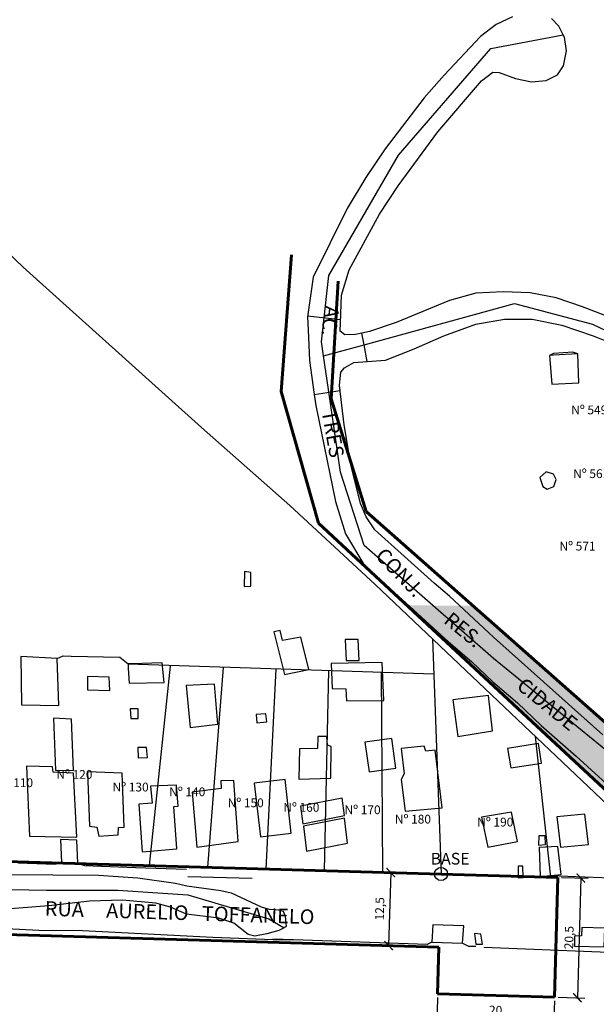
# Model space of a CAD drawing. Units: millimetres. Extents: x 177072 to 181006, y 1668731 to 16688982299.
# Drawn here: x 177197 to 177296, y 1668965 to 1669133 of the extents above; entities that cross this region are included whole.
import ezdxf
from ezdxf.enums import TextEntityAlignment as Align

# ---------------------------------------------------------------- set-up
doc = ezdxf.new("R2010")
doc.units = ezdxf.units.MM
doc.header["$LTSCALE"] = 5
doc.header["$MEASUREMENT"] = 0
doc.header["$PDMODE"] = 2
doc.header["$PDSIZE"] = -2
for name, color, linetype in [('Cotas Coordenadas', 7, 'Continuous'), ('V-EDIFICACAO', 2, 'Continuous'), ('V-LOTE', 1, 'Continuous'), ('V-NOME_DOS_LOGRADOUROS', 7, 'Continuous'), ('V-QUADRA', 2, 'Continuous'), ('V-TESTADA', 5, 'Continuous')]:
    doc.layers.add(name, color=color, linetype=linetype)
for name, color, linetype, lineweight in [('Linhas de Cota', 7, 'Continuous', 5), ('P-Area_verde', 3, 'Continuous', 20), ('Traçado Viario', 7, 'Continuous', 60), ('Traçado_Viário', 7, 'Continuous', 60)]:
    doc.layers.add(name, color=color, linetype=linetype, lineweight=lineweight)
doc.layers.add('V-CRUZAMENTO', color=1, linetype='Continuous', plot=False)
doc.layers.add('V-EIXO_DE_LOGRADOURO', color=3, linetype='Continuous', plot=False)
doc.styles.get("Standard").update_dxf_attribs({"font": 'ARIAL.TTF'})
doc.dimstyles.new('ISO-25', dxfattribs={"dimtxt": 1.5, "dimasz": 1.5, "dimexe": 1.25, "dimexo": 0.625, "dimtad": 1, "dimtxsty": 'Standard', "dimblk": 'ARCHTICK', "dimcen": 0, "dimadec": 0, "dimazin": 0, "dimtfac": 1, "dimtmove": 0, "dimatfit": 3, "dimldrblk": 'ARCHTICK', "dimfxl": 0, "dimarcsym": 0})

# ---------------------------------------------------------------- blocks, each defined once
blk = doc.blocks.new('_ArchTick')
at = {"color": 0, "linetype": 'ByBlock', "const_width": 0.15}
blk.add_lwpolyline([(-0.5, -0.5), (0.5, 0.5)], dxfattribs=at)
blk = doc.blocks.new('*D331')
at = {"layer": 'Cotas Coordenadas', "color": 0, "lineweight": -2}
for p, q in [((177260.7, 1668987.27), (177260.34, 1668974.78)), ((177261.33, 1668987.26), (177261.95, 1668987.24)), ((177260.97, 1668974.76), (177261.59, 1668974.74))]:
    blk.add_line(p, q, dxfattribs=at)
at = {"layer": 'Defpoints', "color": 0}
for p in [(177260.7, 1668987.27), (177260.34, 1668974.78), (177260.34, 1668974.78)]:
    blk.add_point(p, dxfattribs=at)
at = {"layer": 'Cotas Coordenadas', "color": 0, "lineweight": -2, "xscale": 1.5, "yscale": 1.5, "zscale": 1.5}
for p, rotation in [((177260.7, 1668987.27), 88.34405713279804), ((177260.34, 1668974.78), 268.344057132798)]:
    blk.add_blockref('_ArchTick', p, dxfattribs=dict(at, rotation=rotation))
at = {"layer": 'Cotas Coordenadas', "color": 0, "insert": (177259, 1668981.07), "char_height": 1.5, "attachment_point": 5, "rotation": 88.3441}
blk.add_mtext('12,5', dxfattribs=at)
blk = doc.blocks.new('*D332')
at = {"layer": 'Cotas Coordenadas', "color": 0, "lineweight": -2}
for p, q in [((177268.7, 1668965.91), (177268.57, 1668961.18)), ((177288.7, 1668965.34), (177288.56, 1668960.61)), ((177268.6, 1668962.43), (177288.6, 1668961.86))]:
    blk.add_line(p, q, dxfattribs=at)
at = {"layer": 'Defpoints', "color": 0}
for p in [(177268.72, 1668966.53), (177288.71, 1668965.96), (177288.6, 1668961.86)]:
    blk.add_point(p, dxfattribs=at)
at = {"layer": 'Cotas Coordenadas', "color": 0, "lineweight": -2, "xscale": 1.5, "yscale": 1.5, "zscale": 1.5}
for p, rotation in [((177268.6, 1668962.43), 178.3611848654408), ((177288.6, 1668961.86), 358.3611848654408)]:
    blk.add_blockref('_ArchTick', p, dxfattribs=dict(at, rotation=rotation))
at = {"layer": 'Cotas Coordenadas', "color": 0, "insert": (177278.64, 1668963.54), "char_height": 1.5, "attachment_point": 5, "rotation": 358.3612}
blk.add_mtext('20', dxfattribs=at)
blk = doc.blocks.new('*D333')
at = {"layer": 'Cotas Coordenadas', "color": 0, "lineweight": -2}
for p, q in [((177289.92, 1668986.44), (177294.48, 1668986.3)), ((177293.23, 1668986.34), (177292.65, 1668965.85)), ((177289.34, 1668965.94), (177293.9, 1668965.81))]:
    blk.add_line(p, q, dxfattribs=at)
at = {"layer": 'Defpoints', "color": 0}
for p in [(177289.3, 1668986.45), (177288.71, 1668965.96), (177292.65, 1668965.85)]:
    blk.add_point(p, dxfattribs=at)
at = {"layer": 'Cotas Coordenadas', "color": 0, "lineweight": -2, "xscale": 1.5, "yscale": 1.5, "zscale": 1.5}
for p, rotation in [((177293.23, 1668986.34), 88.36118486544844), ((177292.65, 1668965.85), 268.3611848654485)]:
    blk.add_blockref('_ArchTick', p, dxfattribs=dict(at, rotation=rotation))
at = {"layer": 'Cotas Coordenadas', "color": 0, "insert": (177291.41, 1668976.14), "char_height": 1.5, "attachment_point": 5, "rotation": 88.3612}
blk.add_mtext('20,5', dxfattribs=at)

msp = doc.modelspace()

# ---------------------------------------------------------------- hatches: boundary and pattern name
at = {"layer": 'P-Area_verde'}
h = msp.add_hatch(dxfattribs=at)
h.set_pattern_fill('AR-CONC', color=256, scale=0.5, style=0)
h.set_pattern_definition([(50, (0, 0), (3.586300913, -0.313760675), [0.375, -4.125]), (355, (0, 0), (-0.693756668, 3.7609606685), [0.3, -3.3]), (100.4514, (0.299, -0.026), (2.8925469086, 3.44719771), [0.31870095, -3.50571056]), (46.1842, (0, 1), (5.336205243, -0.827595072), [0.5625, -6.1875]), (96.6356, (0.4447, 0.931), (4.673313528, 4.870589355), [0.47805144, -5.258565]), (351.1842, (0, 1), (4.673309726, 4.870593005), [0.45, -4.95]), (21, (0.5, 0.75), (2.9845352606, -2.0130944533), [0.375, -4.125]), (326, (0.5, 0.75), (1.21657666, 3.625750225), [0.3, -3.3]), (71.4514, (0.7487, 0.5822), (4.201113143, 1.6126524835), [0.31870095, -3.50571056]), (37.5, (0, 0), (0.0607992766, 1.6644692692), [0, -3.26, 0, -3.35, 0, -3.3125]), (7.5, (0, 0), (1.3153476872, 1.9720585594), [0, -1.91, 0, -3.185, 0, -1.2625]), (327.5, (-1.115, 0), (2.6691121809, -0.1127743587), [0, -1.25, 0, -3.9, 0, -5.175]), (317.5, (-1.615, 0), (2.9159308467, 0.5005249117), [0, -1.625, 0, -2.59, 0, -3.675])])
edge = h.paths.add_edge_path()
edge.add_spline(control_points=[(177327.40873, 1668985.0857), (177326.97675, 1668987.65442), (177326.68792, 1668989.55204), (177326.23813, 1668992.77089), (177326.06287, 1668994.10806), (177325.63811, 1668997.56345), (177325.4045, 1668999.68488), (177324.98515, 1669003.93749), (177324.79822, 1669006.07147), (177324.41191, 1669011.13525), (177324.23775, 1669014.06153), (177324.08562, 1669018.43396), (177324.05309, 1669019.8886), (177324.03003, 1669022.79145), (177324.04036, 1669024.23612), (177324.11145, 1669027.4768), (177324.18135, 1669029.27555), (177324.25054, 1669032.53281)], knot_values=[6.616208318, 6.616208318, 6.616208318, 6.616208318, 12.43166302, 12.43166302, 16.552292136, 16.552292136, 23.062678635, 23.062678635, 29.573065135, 29.573065135, 38.543639466, 38.543639466, 43.028926632, 43.028926632, 47.514213798, 47.514213798, 53.032554103, 53.032554103, 53.032554103, 53.032554103], degree=3, periodic=0)
edge.add_line((177324.25054, 1669032.53281), (177319.63526, 1669032.56749))
edge.add_line((177319.63526, 1669032.56749), (177319.54484, 1669024.04551))
edge.add_line((177319.54484, 1669024.04551), (177319.77484, 1669012.04551))
edge.add_line((177319.77484, 1669012.04551), (177320.33484, 1669005.54551))
edge.add_line((177320.33484, 1669005.54551), (177321.20484, 1668999.04551))
edge.add_line((177321.20484, 1668999.04551), (177321.80484, 1668992.61551))
edge.add_line((177321.80484, 1668992.61551), (177322.71484, 1668987.07551))
edge.add_line((177322.71484, 1668987.07551), (177322.92484, 1668983.04551))
edge.add_line((177322.92484, 1668983.04551), (177322.22484, 1668981.84551))
edge.add_line((177322.22484, 1668981.84551), (177321.44484, 1668981.38551))
edge.add_line((177321.44484, 1668981.38551), (177320.34484, 1668981.53551))
edge.add_line((177320.34484, 1668981.53551), (177316.91484, 1668984.90551))
edge.add_line((177316.91484, 1668984.90551), (177292.43484, 1669007.18551))
edge.add_line((177292.43484, 1669007.18551), (177286.41484, 1669012.44551))
edge.add_line((177286.41484, 1669012.44551), (177282.40484, 1669016.27551))
edge.add_line((177282.40484, 1669016.27551), (177278.16484, 1669019.87551))
edge.add_line((177278.16484, 1669019.87551), (177274.50484, 1669023.39551))
edge.add_line((177274.50484, 1669023.39551), (177270.57484, 1669026.72551))
edge.add_line((177270.57484, 1669026.72551), (177263.72627, 1669032.9876))
edge.add_line((177263.72627, 1669032.9876), (177263.46847, 1669032.98953))
edge.add_line((177263.46847, 1669032.98953), (177314.88572, 1668985.1839))
edge.add_line((177314.88572, 1668985.1839), (177315.01652, 1668982.73186))
edge.add_line((177315.01652, 1668982.73186), (177322.67484, 1668975.58551))
edge.add_line((177322.67484, 1668975.58551), (177325.94484, 1668972.41551))
edge.add_line((177325.94484, 1668972.41551), (177328.20125, 1668970.22889))
edge.add_line((177328.20125, 1668970.22889), (177328.05673, 1668972.93804))
edge.add_line((177328.05673, 1668972.93804), (177327.40873, 1668985.0857))
h.paths.add_polyline_path([(177320.33484, 1669005.54551), (177319.77484, 1669012.04551), (177319.54484, 1669024.04551), (177319.63526, 1669032.56749), (177313.63081, 1669032.61261), (177313.30484, 1669029.29551), (177318.89484, 1668988.31551), (177298.42484, 1669007.46551), (177278.28484, 1669023.87551), (177267.89071, 1669032.95631), (177263.72627, 1669032.9876), (177270.57484, 1669026.72551), (177274.50484, 1669023.39551), (177278.16484, 1669019.87551), (177282.40484, 1669016.27551), (177286.41484, 1669012.44551), (177292.43484, 1669007.18551), (177316.91484, 1668984.90551), (177320.34484, 1668981.53551), (177321.44484, 1668981.38551), (177322.22484, 1668981.84551), (177322.92484, 1668983.04551), (177322.71484, 1668987.07551), (177321.80484, 1668992.61551), (177321.20484, 1668999.04551)], flags=17)
h.paths.add_polyline_path([(177313.30484, 1669029.29551), (177313.63081, 1669032.61261), (177309.38297, 1669032.64453), (177311.85484, 1669014.10551), (177312.30484, 1669008.56551), (177311.35484, 1669006.20551), (177310.34484, 1669004.80551), (177307.45484, 1669003.41551), (177306.42484, 1669003.26551), (177305.41484, 1669003.49551), (177304.05484, 1669004.31551), (177300.81484, 1669007.69551), (177297.02484, 1669010.84551), (177278.27484, 1669027.54551), (177272.51479, 1669032.92156), (177267.89071, 1669032.95631), (177278.28484, 1669023.87551), (177298.42484, 1669007.46551), (177318.89484, 1668988.31551)], flags=16)
edge = h.paths.add_edge_path(flags=0)
edge.add_line((177312.30484, 1669008.56551), (177311.85484, 1669014.10551))
edge.add_line((177311.85484, 1669014.10551), (177309.38297, 1669032.64453))
edge.add_line((177309.38297, 1669032.64453), (177304.6961, 1669032.67975))
edge.add_spline(control_points=[(177304.6961, 1669032.67975), (177304.76553, 1669031.91931), (177304.83882, 1669031.15948), (177305.07594, 1669028.82261), (177305.25307, 1669027.24551), (177305.44968, 1669025.66779)], knot_values=[578.50356069, 578.50356069, 578.50356069, 578.50356069, 580.75308453, 580.75308453, 585.425922442, 585.425922442, 585.425922442, 585.425922442], degree=3, periodic=0)
edge.add_spline(control_points=[(177305.44968, 1669025.66779), (177305.58124, 1669024.61204), (177305.72152, 1669023.55602), (177306.04545, 1669021.27013), (177306.23244, 1669020.04007), (177306.5439, 1669018.13125), (177306.65867, 1669017.45332), (177306.88256, 1669016.17888), (177306.99068, 1669015.58247), (177307.18029, 1669014.56892), (177307.25997, 1669014.15198), (177307.40366, 1669013.41607), (177307.46828, 1669013.09261), (177307.57257, 1669012.56853), (177307.61434, 1669012.35649), (177307.65285, 1669012.15323)], knot_values=[585.425922442, 585.425922442, 585.425922442, 585.425922442, 588.552803349, 588.552803349, 592.190824012, 592.190824012, 594.192856434, 594.192856434, 595.952063334, 595.952063334, 597.180557426, 597.180557426, 598.11932879, 598.11932879, 598.802413156, 598.802413156, 598.802413156, 598.802413156], degree=3, periodic=0)
edge.add_spline(control_points=[(177308.11977, 1669010.15027), (177307.5807, 1669012.52691), (177307.55506, 1669012.65651), (177307.46828, 1669013.09261), (177307.40366, 1669013.41607), (177307.25997, 1669014.15198), (177307.18029, 1669014.56892), (177306.99068, 1669015.58247), (177306.88256, 1669016.17888), (177306.65867, 1669017.45332), (177306.5439, 1669018.13125), (177306.23244, 1669020.04007), (177306.04545, 1669021.27013), (177305.72152, 1669023.55602), (177305.58124, 1669024.61204), (177305.44968, 1669025.66779)], knot_values=[585.425922442, 585.425922442, 585.425922442, 585.425922442, 585.836736241, 585.836736241, 586.775507605, 586.775507605, 588.004001696, 588.004001696, 589.763208597, 589.763208597, 591.765241018, 591.765241018, 595.403261682, 595.403261682, 598.530142589, 598.530142589, 598.530142589, 598.530142589], degree=3, periodic=0)
edge.add_spline(control_points=[(177307.65285, 1669012.15323), (177307.61434, 1669012.35649), (177307.57257, 1669012.56853), (177307.46828, 1669013.09261), (177307.40366, 1669013.41607), (177307.25997, 1669014.15198), (177307.18029, 1669014.56892), (177306.99068, 1669015.58247), (177306.88256, 1669016.17888), (177306.65867, 1669017.45332), (177306.5439, 1669018.13125), (177306.23244, 1669020.04007), (177306.04545, 1669021.27013), (177305.72152, 1669023.55602), (177305.58124, 1669024.61204), (177305.44968, 1669025.66779)], knot_values=[585.425922442, 585.425922442, 585.425922442, 585.425922442, 586.109006808, 586.109006808, 587.047778172, 587.047778172, 588.276272263, 588.276272263, 590.035479164, 590.035479164, 592.037511585, 592.037511585, 595.675532249, 595.675532249, 598.802413156, 598.802413156, 598.802413156, 598.802413156], degree=3, periodic=0)
edge.add_spline(control_points=[(177308.11977, 1669010.15027), (177307.5807, 1669012.52691), (177307.55506, 1669012.65651), (177307.46828, 1669013.09261), (177307.40366, 1669013.41607), (177307.25997, 1669014.15198), (177307.18029, 1669014.56892), (177306.99068, 1669015.58247), (177306.88256, 1669016.17888), (177306.65867, 1669017.45332), (177306.5439, 1669018.13125), (177306.23244, 1669020.04007), (177306.04545, 1669021.27013), (177305.72152, 1669023.55602), (177305.58124, 1669024.61204), (177305.44968, 1669025.66779)], knot_values=[585.425922442, 585.425922442, 585.425922442, 585.425922442, 585.836736241, 585.836736241, 586.775507605, 586.775507605, 588.004001696, 588.004001696, 589.763208597, 589.763208597, 591.765241018, 591.765241018, 595.403261682, 595.403261682, 598.530142589, 598.530142589, 598.530142589, 598.530142589], degree=3, periodic=0)
edge.add_spline(control_points=[(177307.65285, 1669012.15323), (177307.61434, 1669012.35649), (177307.57257, 1669012.56853), (177307.46828, 1669013.09261), (177307.40366, 1669013.41607), (177307.25997, 1669014.15198), (177307.18029, 1669014.56892), (177306.99068, 1669015.58247), (177306.88256, 1669016.17888), (177306.65867, 1669017.45332), (177306.5439, 1669018.13125), (177306.23244, 1669020.04007), (177306.04545, 1669021.27013), (177305.72152, 1669023.55602), (177305.58124, 1669024.61204), (177305.44968, 1669025.66779)], knot_values=[585.425922442, 585.425922442, 585.425922442, 585.425922442, 586.109006808, 586.109006808, 587.047778172, 587.047778172, 588.276272263, 588.276272263, 590.035479164, 590.035479164, 592.037511585, 592.037511585, 595.675532249, 595.675532249, 598.802413156, 598.802413156, 598.802413156, 598.802413156], degree=3, periodic=0)
edge.add_spline(control_points=[(177305.44968, 1669025.66779), (177305.58124, 1669024.61204), (177305.72152, 1669023.55602), (177306.04545, 1669021.27013), (177306.23244, 1669020.04007), (177306.5439, 1669018.13125), (177306.65867, 1669017.45332), (177306.88256, 1669016.17888), (177306.99068, 1669015.58247), (177307.18029, 1669014.56892), (177307.25997, 1669014.15198), (177307.40366, 1669013.41607), (177307.46828, 1669013.09261), (177307.55506, 1669012.65651), (177307.5807, 1669012.52691), (177308.11977, 1669010.15027)], knot_values=[585.425922442, 585.425922442, 585.425922442, 585.425922442, 588.552803349, 588.552803349, 592.190824012, 592.190824012, 594.192856434, 594.192856434, 595.952063334, 595.952063334, 597.180557426, 597.180557426, 598.11932879, 598.11932879, 598.530142589, 598.530142589, 598.530142589, 598.530142589], degree=3, periodic=0)
edge.add_line((177308.11977, 1669010.15027), (177304.81222, 1669006.40058))
edge.add_line((177304.81222, 1669006.40058), (177274.76515, 1669032.90465))
edge.add_line((177274.76515, 1669032.90465), (177272.51479, 1669032.92156))
edge.add_line((177272.51479, 1669032.92156), (177278.27484, 1669027.54551))
edge.add_line((177278.27484, 1669027.54551), (177297.02484, 1669010.84551))
edge.add_line((177297.02484, 1669010.84551), (177300.81484, 1669007.69551))
edge.add_line((177300.81484, 1669007.69551), (177304.05484, 1669004.31551))
edge.add_line((177304.05484, 1669004.31551), (177305.41484, 1669003.49551))
edge.add_line((177305.41484, 1669003.49551), (177306.42484, 1669003.26551))
edge.add_line((177306.42484, 1669003.26551), (177307.45484, 1669003.41551))
edge.add_line((177307.45484, 1669003.41551), (177310.34484, 1669004.80551))
edge.add_line((177310.34484, 1669004.80551), (177311.35484, 1669006.20551))
edge.add_line((177311.35484, 1669006.20551), (177312.30484, 1669008.56551))
h.paths.add_polyline_path([(177320.0259, 1669020.85352), (177323.57705, 1669020.95249), (177323.648, 1669018.40675), (177320.09685, 1669018.30779)], flags=24)
h.paths.add_polyline_path([(177313.24488, 1669032.57536), (177316.00445, 1669032.50089), (177315.9429, 1669030.22001), (177313.18334, 1669030.29447)], flags=8)
h.paths.add_polyline_path([(177317.30786, 1669010.51196), (177316.89066, 1669015.23611), (177313.15517, 1669014.90622), (177313.57237, 1669010.18207)], flags=24)
h.paths.add_polyline_path([(177299.18141, 1669003.04267), (177310.27133, 1668994.06223), (177312.67137, 1668997.02604), (177301.58145, 1669006.00648)], flags=24)
h.paths.add_polyline_path([(177281.10676, 1669018.70286), (177292.36564, 1669009.5856), (177294.80593, 1669012.5991), (177283.54704, 1669021.71636)], flags=8)
h.paths.add_polyline_path([(177268.62807, 1669029.93169), (177275.96702, 1669023.98873), (177278.4073, 1669027.00223), (177271.06836, 1669032.94519)], flags=24)
h.paths.add_polyline_path([(177305.99394, 1669026.3367), (177309.51477, 1669026.81016), (177309.85419, 1669024.28616), (177306.33336, 1669023.81269)], flags=8)

# ---------------------------------------------------------------- linework, layer by layer
at = {"layer": 'Cotas Coordenadas'}
msp.add_circle((177269.30813, 1668987.02497), 1.12605, dxfattribs=at)
at = {"layer": 'Traçado Viario'}
for p, q in [((177243.70678, 1669092.91562), (177241.94546, 1669069.56804)), ((177250.51793, 1669068.28289), (177251.69186, 1669088.41145)), ((177241.94546, 1669069.56804), (177248.34916, 1669047.04684)), ((177256.49002, 1669049.02486), (177250.51793, 1669068.28289)), ((177304.81222, 1669006.40058), (177256.49002, 1669049.02486)), ((177248.34916, 1669047.04684), (177314.88572, 1668985.1839)), ((177076.27484, 1668992.60551), (177269.30813, 1668987.02497)), ((177269.30813, 1668987.02497), (177289.29995, 1668986.453)), ((177289.29995, 1668986.453), (177288.71368, 1668965.96138)), ((177075.91362, 1668980.11073), (177268.94691, 1668974.53019)), ((177268.72186, 1668966.53336), (177268.95304, 1668974.53002)), ((177268.72186, 1668966.53336), (177288.71368, 1668965.96138))]:
    msp.add_line(p, q, dxfattribs=at)
at = {"layer": 'V-CRUZAMENTO'}
for points in [[(177247.60484, 1669069.06551), (177247.60484, 1669069.06551), (177252.04681, 1669069.71555), (177251.94484, 1669070.58551), (177251.94484, 1669070.58551), (177251.93484, 1669070.63551), (177252.14484, 1669072.85551), (177252.76484, 1669073.58551), (177254.36484, 1669074.51551), (177256.67484, 1669074.69551), (177256.67484, 1669074.69551), (177256.12484, 1669077.55551), (177256.12484, 1669077.55551), (177255.74484, 1669079.52551), (177255.74484, 1669079.52551), (177254.66484, 1669079.28551), (177252.82484, 1669079.24551), (177252.06484, 1669079.86551), (177252.10484, 1669081.27551), (177252.10484, 1669081.27551), (177252.1221, 1669081.82076), (177246.47386, 1669082.44187), (177246.45484, 1669082.30551), (177246.55484, 1669080.10551), (177246.78484, 1669074.83551)], [(177246.55484, 1669080.10551), (177246.55484, 1669080.10551)]]:
    msp.add_lwpolyline(points, close=True, dxfattribs=at)
at = {"layer": 'V-EDIFICACAO'}
for points in [[(177287.88484, 1669075.70551), (177287.93484, 1669075.01551), (177288.26484, 1669070.79551), (177292.88484, 1669071.04551), (177292.71484, 1669076.00551), (177288.54484, 1669075.74551), (177287.88484, 1669075.70551)], [(177287.29484, 1669055.79551), (177286.21484, 1669054.83551), (177286.71484, 1669053.28551), (177287.44484, 1669052.86551), (177288.60484, 1669053.32551), (177288.99484, 1669054.48551), (177288.53484, 1669055.43551), (177287.29484, 1669055.79551)], [(177235.65484, 1669038.77551), (177235.61484, 1669036.17551), (177236.72484, 1669036.25551), (177236.72484, 1669038.60551), (177235.65484, 1669038.77551)], [(177242.15484, 1669026.98551), (177241.76484, 1669028.69551), (177240.69484, 1669028.47551), (177242.53484, 1669021.16551), (177246.68484, 1669022.02551), (177245.31484, 1669027.53551), (177242.15484, 1669026.98551)], [(177252.88484, 1669027.11551), (177253.05484, 1669023.52551), (177255.27484, 1669023.52551), (177255.10484, 1669027.15551), (177252.88484, 1669027.11551)], [(177197.36484, 1669024.24551), (177197.48484, 1669015.95551), (177203.90484, 1669015.82551), (177203.60484, 1669023.86551), (177197.36484, 1669024.24551)], [(177215.73484, 1669022.96551), (177215.77484, 1669022.23551), (177215.91484, 1669019.67551), (177221.89484, 1669019.80551), (177221.59484, 1669023.13551), (177216.35484, 1669022.98551), (177215.73484, 1669022.96551)], [(177250.52484, 1669023.04551), (177250.65484, 1669018.73551), (177253.00484, 1669018.69551), (177253.13484, 1669016.63551), (177259.50484, 1669016.72551), (177259.20484, 1669023.17551), (177250.52484, 1669023.04551)], [(177208.77484, 1669020.82551), (177208.81484, 1669018.51551), (177212.61484, 1669018.43551), (177212.49484, 1669020.69551), (177208.77484, 1669020.82551)], [(177225.69484, 1669019.28551), (177226.38484, 1669012.06551), (177231.08484, 1669012.66551), (177230.52484, 1669019.50551), (177225.69484, 1669019.28551)], [(177271.30484, 1669016.80551), (177272.19484, 1669010.56551), (177278.09484, 1669011.51551), (177277.41484, 1669017.53551), (177271.30484, 1669016.80551)], [(177216.08484, 1669015.27551), (177216.20484, 1669013.64551), (177217.49484, 1669013.64551), (177217.49484, 1669015.27551), (177216.08484, 1669015.27551)], [(177237.66484, 1669014.33551), (177237.79484, 1669012.87551), (177239.46484, 1669013.04551), (177239.33484, 1669014.41551), (177237.66484, 1669014.33551)], [(177202.96484, 1669013.68551), (177203.30484, 1669004.79551), (177206.37484, 1669004.75551), (177206.08484, 1669013.51551), (177202.96484, 1669013.68551)], [(177248.13484, 1669008.51551), (177245.05484, 1669008.43551), (177244.97484, 1669003.26551), (177250.44484, 1669003.43551), (177250.52484, 1669008.81551), (177249.88484, 1669009.03551), (177249.76484, 1669010.56551), (177248.22484, 1669010.52551), (177248.13484, 1669008.51551)], [(177256.25484, 1669009.58551), (177257.02484, 1669004.50551), (177261.59484, 1669005.14551), (177260.87484, 1669010.18551), (177256.25484, 1669009.58551)], [(177280.66484, 1669008.51551), (177281.26484, 1669005.18551), (177286.51484, 1669005.99551), (177286.00484, 1669009.33551), (177280.66484, 1669008.51551)], [(177217.40484, 1669008.64551), (177217.49484, 1669006.89551), (177219.07484, 1669006.97551), (177218.90484, 1669008.68551), (177217.40484, 1669008.64551)], [(177262.45484, 1669008.47551), (177263.00484, 1669004.15551), (177262.49484, 1669003.17551), (177263.18484, 1668997.79551), (177269.50484, 1668998.34551), (177268.30484, 1669008.21551), (177266.72484, 1669008.04551), (177266.42484, 1669008.90551), (177262.45484, 1669008.47551)], [(177202.91484, 1669004.45551), (177202.83484, 1669005.35551), (177198.38484, 1669005.48551), (177198.85484, 1668993.51551), (177206.97484, 1668993.30551), (177206.42484, 1669004.28551), (177202.91484, 1669004.45551)], [(177208.77484, 1669004.50551), (177209.11484, 1668995.18551), (177210.39484, 1668995.05551), (177210.73484, 1668993.47551), (177214.02484, 1668993.73551), (177214.07484, 1668994.96551), (177215.05484, 1668995.05551), (177214.75484, 1669004.28551), (177208.77484, 1669004.50551)], [(177226.72484, 1669001.03551), (177227.49484, 1668991.63551), (177234.58484, 1668992.57551), (177233.81484, 1669003.04551), (177231.63484, 1669002.96551), (177231.68484, 1669001.67551), (177226.72484, 1669001.03551)], [(177237.32484, 1669002.57551), (177238.43484, 1668993.38551), (177243.64484, 1668994.02551), (177242.62484, 1669003.21551), (177237.32484, 1669002.57551)], [(177219.58484, 1669002.02551), (177219.84484, 1668999.11551), (177217.57484, 1668998.98551), (177218.17484, 1668990.82551), (177224.11484, 1668991.33551), (177223.56484, 1668998.55551), (177224.33484, 1668998.64551), (177224.03484, 1669002.19551), (177219.58484, 1669002.02551)], [(177245.27484, 1668998.64551), (177245.65484, 1668995.61551), (177252.75484, 1668997.02551), (177252.36484, 1669000.01551), (177245.27484, 1668998.64551)], [(177276.21484, 1668996.72551), (177277.32484, 1668991.59551), (177282.37484, 1668992.57551), (177281.34484, 1668997.61551), (177276.21484, 1668996.72551)], [(177245.74484, 1668995.22551), (177246.29484, 1668990.95551), (177253.30484, 1668992.31551), (177252.79484, 1668996.55551), (177245.74484, 1668995.22551)], [(177289.12484, 1668996.80551), (177289.76484, 1668991.59551), (177294.55484, 1668992.06551), (177293.91484, 1668997.23551), (177289.12484, 1668996.80551)], [(177204.19484, 1668992.91551), (177204.32484, 1668988.98551), (177207.14484, 1668988.90551), (177206.97484, 1668992.83551), (177204.19484, 1668992.91551)], [(177286.04484, 1668993.55551), (177285.96484, 1668991.93551), (177287.20484, 1668992.06551), (177287.11484, 1668993.55551), (177286.04484, 1668993.55551)], [(177286.08484, 1668991.55551), (177286.26484, 1668986.59551), (177289.85484, 1668986.93551), (177289.29484, 1668991.72551), (177286.08484, 1668991.55551)], [(177282.49484, 1668988.34551), (177282.49484, 1668986.37551), (177283.35484, 1668986.42551), (177283.31484, 1668988.38551), (177282.49484, 1668988.34551)], [(177267.88484, 1668978.34551), (177267.75484, 1668975.35551), (177272.96484, 1668975.18551), (177273.22484, 1668978.17551), (177267.88484, 1668978.34551)], [(177293.39484, 1668977.87551), (177293.35484, 1668976.46551), (177292.15484, 1668976.37551), (177292.15484, 1668974.66551), (177297.24484, 1668974.58551), (177297.33484, 1668977.74551), (177293.39484, 1668977.87551)], [(177275.01484, 1668976.84551), (177275.23484, 1668975.00551), (177276.38484, 1668975.00551), (177276.13484, 1668976.71551), (177275.01484, 1668976.84551)]]:
    msp.add_lwpolyline(points, close=True, dxfattribs=at)
at = {"layer": 'V-EIXO_DE_LOGRADOURO'}
for points in [[(177249.19484, 1669075.65551), (177248.84484, 1669078.07551), (177249.12484, 1669080.64551), (177250.08484, 1669089.37551), (177262.01484, 1669109.97551), (177277.82484, 1669128.24551), (177290.22484, 1669130.57551)], [(177249.19484, 1669075.65551), (177256.12484, 1669077.55551), (177281.88484, 1669084.63551), (177295.21484, 1669081.07551), (177306.00484, 1669075.91551), (177313.03484, 1669072.55551), (177317.01484, 1669070.93551)], [(177315.57484, 1669052.39551), (177313.30484, 1669029.29551), (177318.89484, 1668988.31551), (177298.42484, 1669007.46551), (177278.28484, 1669023.87551), (177256.12484, 1669043.23551), (177252.09484, 1669055.77551), (177250.03484, 1669069.91551), (177249.19484, 1669075.65551)], [(177082.38484, 1668988.44551), (177092.94484, 1668988.64551), (177105.20484, 1668988.56551), (177129.72484, 1668987.48551), (177141.51484, 1668985.78551), (177153.77484, 1668985.24551), (177166.03484, 1668985.39551), (177177.90484, 1668985.08551), (177189.61484, 1668984.46551), (177201.79484, 1668984.23551), (177213.97484, 1668984.23551), (177225.99484, 1668983.46551), (177239.80484, 1668979.35551), (177242.45484, 1668977.84551)]]:
    msp.add_lwpolyline(points, dxfattribs=at)
at = {"layer": 'V-LOTE'}
for p, q in [((177267.84728, 1669027.25769), (177269.30813, 1668987.02497)), ((177215.73484, 1669022.96551), (177268.06398, 1669021.28967)), ((177222.96705, 1669022.58822), (177219.33018, 1668988.46982)), ((177231.98852, 1669022.32845), (177229.32543, 1668988.18086)), ((177241.00896, 1669022.06871), (177239.32085, 1668987.8919)), ((177250.02834, 1669021.809), (177249.31644, 1668987.59695)), ((177259.04669, 1669021.54932), (177259.3122, 1668987.31395)), ((177288.10045, 1668986.48732), (177285.49484, 1669010.51955)), ((177288.07018, 1668986.76649), (177311.71607, 1668985.81166))]:
    msp.add_line(p, q, dxfattribs=at)
for points in [[(177115.78484, 1669169.18551), (177130.14484, 1669156.68551), (177144.82484, 1669143.25551), (177151.54484, 1669136.24551), (177174.30484, 1669113.90551), (177189.64484, 1669098.58551), (177197.79484, 1669090.80551), (177228.31484, 1669063.40551), (177243.45484, 1669050.08551), (177258.05484, 1669036.54551), (177301.13484, 1668995.68551), (177322.67484, 1668975.58551), (177325.94484, 1668972.41551)], [(177203.60484, 1669023.86551), (177204.60484, 1669024.31551), (177205.99484, 1669024.28551)], [(177205.99484, 1669024.28551), (177214.35484, 1669024.13551), (177215.73484, 1669022.96551)], [(177197.01484, 1668988.92551), (177203.21484, 1668988.70551), (177204.32484, 1668988.98551)], [(177207.14484, 1668988.90551), (177208.29484, 1668988.48551), (177216.99484, 1668988.16551)], [(177216.99484, 1668988.16551), (177225.75484, 1668987.83551)], [(177225.99484, 1668986.58551), (177237.00484, 1668986.29551)], [(177244.06484, 1668975.75551), (177242.06484, 1668975.73551), (177230.24484, 1668976.13551), (177207.93484, 1668977.29551), (177200.47484, 1668977.33551), (177178.26484, 1668978.49551), (177163.40484, 1668978.87551), (177111.28484, 1668980.92551), (177109.79484, 1668961.37551)], [(177244.06484, 1668975.75551), (177240.49484, 1668975.87551)], [(177267.75484, 1668975.35551), (177266.95484, 1668974.98551), (177244.06484, 1668975.75551)], [(177272.96484, 1668975.18551), (177274.00484, 1668974.66551), (177275.23484, 1668974.66551)], [(177276.65484, 1668974.51551), (177296.56484, 1668973.71551), (177301.68484, 1668973.29551), (177307.00484, 1668973.21551), (177323.68484, 1668972.39551), (177325.94484, 1668972.41551)]]:
    msp.add_lwpolyline(points, dxfattribs=at)
at = {"layer": 'V-QUADRA'}
for points in [[(177281.54484, 1669133.66551), (177278.73484, 1669132.31551), (177276.04484, 1669130.26551), (177269.81484, 1669123.68551), (177266.42484, 1669119.77551), (177259.72484, 1669111.06551), (177256.45484, 1669106.14551), (177253.25484, 1669100.84551), (177247.40484, 1669089.11551), (177246.45484, 1669082.30551), (177246.55484, 1669080.10551), (177246.78484, 1669074.83551), (177247.60484, 1669069.06551), (177247.88484, 1669067.13551), (177251.25484, 1669050.76551), (177252.97484, 1669045.22551), (177256.09484, 1669039.96551), (177270.57484, 1669026.72551), (177274.50484, 1669023.39551), (177278.16484, 1669019.87551), (177282.40484, 1669016.27551), (177286.41484, 1669012.44551), (177292.43484, 1669007.18551), (177316.91484, 1668984.90551)], [(177297.96484, 1669082.31551), (177293.49484, 1669084.05551), (177288.98484, 1669085.56551), (177284.58484, 1669086.41551), (177279.95484, 1669086.60551), (177275.28484, 1669086.37551), (177270.73484, 1669085.09551), (177261.63484, 1669081.33551), (177257.04484, 1669079.82551), (177255.74484, 1669079.52551), (177254.66484, 1669079.28551), (177252.82484, 1669079.24551), (177252.06484, 1669079.86551), (177252.10484, 1669081.27551), (177252.25484, 1669086.01551), (177253.55484, 1669090.38551), (177258.77484, 1669099.86551), (177261.97484, 1669104.74551), (177268.75484, 1669113.96551), (177276.23484, 1669122.71551), (177278.15484, 1669124.18551), (177279.27484, 1669124.10551), (177282.04484, 1669123.09551), (177284.81484, 1669122.55551), (177287.27484, 1669122.74551), (177289.23484, 1669123.71551), (177290.27484, 1669125.26551), (177290.75484, 1669127.81551), (177290.44484, 1669130.14551), (177290.22484, 1669130.57551), (177289.45484, 1669132.04551), (177288.21484, 1669133.35551)], [(177297.02484, 1669010.84551), (177278.27484, 1669027.54551), (177270.77484, 1669034.54551), (177268.15484, 1669036.75551), (177257.96484, 1669045.91551), (177256.47484, 1669048.09551), (177255.53484, 1669050.41551), (177253.84484, 1669057.05551), (177252.73484, 1669063.84551), (177251.94484, 1669070.58551), (177251.93484, 1669070.63551), (177252.14484, 1669072.85551), (177252.76484, 1669073.58551), (177254.36484, 1669074.51551), (177256.67484, 1669074.69551), (177259.81484, 1669074.94551), (177264.72484, 1669076.85551), (177269.79484, 1669079.07551), (177275.24484, 1669081.09551), (177280.19484, 1669081.95551), (177284.91484, 1669081.92551), (177289.98484, 1669080.92551), (177295.36484, 1669079.10551), (177300.78484, 1669076.93551)], [(177195.03484, 1668986.96551), (177210.66484, 1668986.81551), (177217.38484, 1668986.39551), (177223.84484, 1668985.45551), (177225.81484, 1668984.98551), (177231.61484, 1668984.22551), (177233.39484, 1668983.80551), (177238.54484, 1668981.38551), (177239.89484, 1668981.00551), (177241.48484, 1668980.89551), (177242.29484, 1668980.66551), (177242.60484, 1668979.81551), (177242.80484, 1668978.04551), (177242.64484, 1668977.95551), (177242.45484, 1668977.84551), (177241.55484, 1668977.34551), (177239.48484, 1668976.76551), (177237.43484, 1668976.40551), (177236.31484, 1668976.66551), (177233.83484, 1668978.60551), (177231.27484, 1668979.47551), (177225.73484, 1668980.17551), (177223.02484, 1668981.36551), (177220.48484, 1668982.02551), (177214.78484, 1668982.52551), (177209.12484, 1668982.36551), (177202.20484, 1668981.60551), (177189.69484, 1668980.59551)]]:
    msp.add_lwpolyline(points, dxfattribs=at)
at = {"layer": 'V-TESTADA'}
msp.add_lwpolyline([(177292.71484, 1669076.00551), (177291.87484, 1669076.29551), (177288.54484, 1669076.07551), (177287.88484, 1669075.70551)], dxfattribs=at)

# ---------------------------------------------------------------- texts
at = {"layer": 'Linhas de Cota', "char_height": 1.5, "attachment_point": 1}
for s, insert, width in [('Nº 549', (177291.58366, 1669067.1609), 6.9424709), ('Nº 561', (177291.91779, 1669056.2519), 6.9424709), ('Nº 571', (177289.57619, 1669043.8545), 6.9424709), ('Nº 120', (177203.46428, 1669004.80886), 6.4896211), ('Nº 110', (177193.30961, 1669003.38764), 6.4896211), ('Nº 130', (177213.0884, 1669002.64508), 6.4896211), ('Nº 140', (177222.78365, 1669001.83702), 6.4896211), ('Nº 150', (177232.7874, 1668999.95211), 6.4896211), ('Nº 160', (177242.31428, 1668999.16886), 6.4896211), ('Nº 170', (177252.79484, 1668998.7526), 6.4896211), ('Nº 180', (177261.4063, 1668997.15463), 6.4896211), ('Nº 190', (177275.5007, 1668996.64994), 6.4896211)]:
    msp.add_mtext(s, dxfattribs=dict(at, insert=insert, width=width))
at = {"layer": 'Traçado Viario'}
msp.add_text('RUA     AURELIO   TOFFANELO', height=2.50002, rotation=358.1828366, dxfattribs=at).set_placement((177201.42932, 1668979.11595), align=Align.BOTTOM_LEFT)
at = {"layer": 'Traçado_Viário', "insert": (177267.51962, 1668990.64265), "char_height": 2, "width": 7.686124, "attachment_point": 1}
msp.add_mtext('BASE', dxfattribs=at)
at = {"layer": 'V-NOME_DOS_LOGRADOUROS'}
for s, height, rotation, p in [('AC.', 2.49984, 263, (177248.66484, 1669084.43551)), ('TRÊS', 2.50002, 280, (177248.09628, 1669066.06044)), ('CONJ.', 2.50002, 313.8178057, (177257.36015, 1669040.79345)), ('RES.', 2.49984, 321, (177269.09813, 1669029.48522)), ('CIDADE', 2.49984, 321, (177281.57681, 1669018.25639))]:
    msp.add_text(s, height=height, rotation=rotation, dxfattribs=at).set_placement(p, align=Align.BOTTOM_LEFT)

# ---------------------------------------------------------------- dimensions: what is measured, and where the dimension line sits
at = {"layer": 'Cotas Coordenadas'}
for p1, p2, distance, picture, middle in [((177260.70235, 1668987.27377), (177260.34113, 1668974.77899), 0, '*D331', (177258.99594, 1668981.07049)), ((177289.29995, 1668986.453), (177288.71368, 1668965.96138), 3.93547, '*D333', (177291.41487, 1668976.13829)), ((177268.72186, 1668966.53336), (177288.71368, 1668965.96138), -4.10224, '*D332', (177278.64023, 1668963.5371))]:
    dim = msp.add_aligned_dim(p1=p1, p2=p2, distance=distance, dimstyle='ISO-25', dxfattribs=at)
    dim.commit()
    dim.dimension.update_dxf_attribs({"geometry": picture, "text_midpoint": middle})

doc.saveas('drawing.dxf')
